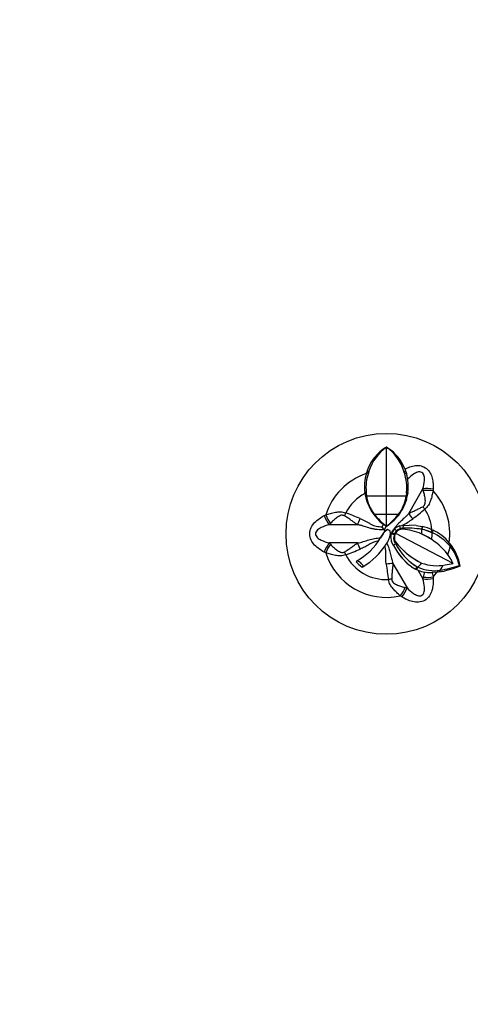
# Model space of a CAD drawing. Units: millimetres. Extents: x 0 to 1478, y 0 to 1758.
# Drawn here: x 481 to 629, y 556 to 879 of the extents above; entities that cross this region are included whole.
import ezdxf
from ezdxf import colors
from ezdxf.entities.mleader import LeaderData, LeaderLine
from ezdxf.math import Vec2, Vec3

# ---------------------------------------------------------------- set-up
doc = ezdxf.new("R2010")
doc.units = ezdxf.units.MM
doc.layers.add('DV3_Défaut', color=7, linetype='Continuous')
doc.layers.add('Défaut', color=7, linetype='Continuous')

# ---------------------------------------------------------------- blocks, each defined once
blk = doc.blocks.new('_DOT')
at = {"color": 0}
blk.add_line((0, 0), (-1, 0), dxfattribs=at)
at = {"color": 0, "const_width": 0.333}
blk.add_lwpolyline([(-0.1665, 0, 1), (0.1665, 0, 1)], format="xyb", close=True, dxfattribs=at)
blk = doc.blocks.new('SE2')
at = {"layer": 'DV3_Défaut', "color": 7, "linetype": 'Continuous'}
for p, q in [((601.58, 738.74), (601.58, 738.76)), ((601.58, 738.76), (602.11, 738.42)), ((601.58, 722.74), (601.58, 738.74)), ((597.56, 735.19), (596.5, 733.64)), ((594.98, 730.03), (595.12, 730.51)), ((594.98, 730.03), (595.68, 730.31)), ((595.12, 730.51), (595.84, 730.79)), ((607.33, 730.79), (608.04, 730.51)), ((607.48, 730.31), (608.18, 730.03)), ((607.72, 731.44), (607.68, 731.55)), ((608.04, 730.51), (607.72, 731.44)), ((608.05, 730.5), (608.18, 730.03)), ((594.51, 723.82), (594.92, 723.88)), ((594.55, 723.53), (594.51, 723.81)), ((594.55, 723.53), (594.95, 723.59)), ((594.95, 723.59), (595.05, 722.73)), ((595.05, 722.73), (601.58, 722.74)), ((601.58, 716.75), (601.58, 722.74)), ((601.58, 722.74), (608.11, 722.73)), ((608.22, 723.59), (608.11, 722.73)), ((608.13, 721.37), (608.59, 723.35)), ((608.22, 723.59), (608.62, 723.53)), ((608.22, 721.52), (608.6, 723.37)), ((608.24, 723.88), (608.65, 723.82)), ((608.6, 723.35), (608.61, 723.37)), ((608.65, 723.81), (608.62, 723.53)), ((608.62, 723.53), (608.62, 723.54)), ((608.93, 716.93), (613.59, 725.01)), ((613.75, 724.43), (613.59, 725.01)), ((607.56, 719.64), (608.08, 721.03)), ((608.13, 721.37), (607.97, 720.84)), ((607.97, 720.84), (608.08, 721.03)), ((608.22, 721.52), (608.08, 721.03)), ((608.13, 721.37), (608.22, 721.52)), ((597.55, 716.73), (601.58, 716.75)), ((601.58, 712.7), (601.58, 716.75)), ((601.58, 716.75), (605.61, 716.73)), ((606.03, 716.97), (606.2, 717.22)), ((606.56, 717.79), (606.75, 718.08)), ((583.19, 713.66), (582.77, 713.23)), ((592.1, 713.23), (582.77, 713.23)), ((600.83, 711.52), (600.24, 712.54)), ((600.65, 713.35), (600.81, 713.23)), ((601.57, 712.69), (600.81, 713.23)), ((601.49, 712.75), (600.83, 711.52)), ((601.59, 712.69), (602.42, 713.28)), ((602.42, 713.28), (603.75, 714.35)), ((604.93, 712.37), (604.92, 712.37)), ((605.95, 712.85), (606.68, 713)), ((605.95, 712.85), (606.12, 711.93)), ((606.84, 713.01), (606.68, 713)), ((606.84, 713.01), (607.15, 713.02)), ((607.15, 713.02), (607.02, 712.04)), ((607.15, 713.02), (609.14, 713.04)), ((611.36, 712.93), (609.14, 713.04)), ((611.36, 712.93), (613.39, 712.62)), ((613.39, 712.62), (613.12, 711.72)), ((613.49, 712.6), (613.21, 711.69)), ((613.39, 712.62), (613.45, 712.61)), ((613.49, 712.6), (613.45, 712.61)), ((600.49, 710.22), (599.64, 708.89)), ((599.67, 708.88), (600.49, 710.22)), ((600.49, 710.22), (601.07, 710.95)), ((600.49, 710.22), (600.49, 710.22)), ((600.62, 710.4), (600.62, 710.4)), ((600.83, 711.52), (601.13, 711.01)), ((601.13, 711.01), (601.07, 710.95)), ((601.07, 710.95), (601.07, 710.95)), ((601.28, 711.17), (601.28, 711.17)), ((602.11, 711.65), (602.46, 711.47)), ((602.11, 711.65), (602.71, 711.34)), ((602.11, 711.65), (602.11, 711.65)), ((602.45, 711.47), (602.46, 711.47)), ((602.46, 711.47), (602.71, 711.34)), ((602.71, 711.34), (602.71, 711.34)), ((603.08, 710.22), (602.89, 710.22)), ((602.89, 710.22), (602.89, 710.22)), ((603.05, 709.06), (603.26, 710.22)), ((603.2, 710.03), (603.08, 710.22)), ((603.26, 710.22), (603.08, 710.22)), ((603.26, 710.22), (603.4, 710.59)), ((604.11, 709.94), (603.26, 710.22)), ((604.22, 710.22), (603.4, 710.59)), ((604.49, 710.22), (604.22, 710.22)), ((604.89, 711.19), (604.27, 711.84)), ((604.48, 710.22), (604.62, 710.47)), ((604.62, 710.47), (623.4, 700.63)), ((605.92, 711.86), (605.91, 711.86)), ((606.19, 711.67), (606.16, 711.66)), ((607, 711.79), (606.96, 711.77)), ((607.02, 712.04), (607, 712.04)), ((613.11, 710.22), (613.05, 710.22)), ((613.29, 710.22), (613.11, 710.22)), ((613.21, 711.7), (613.12, 711.72)), ((613.21, 711.7), (613.19, 711.7)), ((616.57, 711.6), (616.21, 710.77)), ((616.62, 710.59), (616.21, 710.77)), ((616.57, 711.6), (616.96, 711.42)), ((616.96, 711.42), (616.62, 710.59)), ((616.62, 710.59), (616.62, 710.59)), ((592.1, 707.22), (582.77, 707.22)), ((582.77, 707.22), (583.19, 706.79)), ((601.47, 706.74), (601.58, 706.89)), ((601.47, 706.75), (601.58, 706.89)), ((602.44, 708.47), (601.58, 706.89)), ((601.58, 706.89), (601.76, 707.16)), ((601.58, 706.89), (601.58, 706.89)), ((601.6, 706.97), (601.78, 707.26)), ((603.9, 706.45), (603.29, 707.56)), ((603.66, 706.8), (603.67, 706.78)), ((604.61, 707.01), (603.9, 706.44)), ((603.9, 706.45), (603.91, 706.42)), ((616.5, 708.32), (616.5, 708.32)), ((616.58, 708.27), (616.58, 708.27)), ((622.25, 707.32), (622.11, 706.62)), ((622.26, 707.32), (622.65, 706.85)), ((622.65, 706.85), (622.51, 706.15)), ((604.45, 705.52), (604.5, 705.45)), ((606.92, 703.54), (606.94, 703.52)), ((607.62, 704.58), (607.71, 704.5)), ((603.72, 700.51), (608.38, 692.43)), ((606.88, 702.16), (607.07, 701.87)), ((608.09, 700.81), (607.07, 701.87)), ((611.61, 699.45), (611.2, 698.65)), ((611.92, 699.29), (611.5, 698.5)), ((611.92, 699.29), (611.92, 699.29)), ((613.16, 700.62), (613.16, 700.63)), ((613.24, 700.6), (613.23, 700.6)), ((623.4, 700.63), (623.46, 700.5)), ((625.86, 699.62), (623.46, 698.75)), ((625.51, 699.89), (625.86, 699.62)), ((611.21, 698.64), (611.01, 698.73)), ((611.5, 698.5), (611.2, 698.65)), ((611.2, 698.65), (611.21, 698.64)), ((611.89, 698.38), (613.59, 695.43)), ((613.59, 695.43), (613.75, 696.01)), ((613.75, 696.01), (614.18, 697.77)), ((618.26, 697.67), (616.61, 697.54)), ((616.61, 697.54), (616.94, 696.08)), ((618.64, 698.26), (618.26, 697.67)), ((618.89, 697.73), (618.26, 697.67)), ((618.88, 697.73), (620.55, 698.01)), ((619.26, 698.32), (618.89, 697.73)), ((623.46, 698.75), (620.55, 698.01)), ((607.8, 692.58), (608.38, 692.43))]:
    blk.add_line(p, q, dxfattribs=at)
blk.add_circle((601.58, 710.22), 33.01, dxfattribs=at)
for centre, radius, start, end in [((610.64, 726.14), 15.52, 125.7264, 162.5718), ((609.53, 725.75), 15.24, 121.4351, 141.7601), ((592.68, 726.27), 15.33, 17.1954, 54.5102), ((594.07, 726.22), 14.61, 21.3953, 56.609), ((610.36, 725.62), 16.01, 149.9581, 162.2132), ((601.58, 710.22), 20.88, 108.4184, 162.6493), ((609.66, 725.78), 15.28, 163.8562, 187.4144), ((611.12, 725.23), 16.25, 161.8123, 184.7742), ((645.92, 714.24), 52.75, 161.7081, 162.2631), ((570.59, 718.53), 38.73, 17.7072, 18.4678), ((592.04, 725.23), 16.26, 355.2263, 18.1869), ((593.46, 725.78), 15.32, 352.6042, 16.0971), ((601.58, 710.22), 15.05, 117.8762, 152.7566), ((609.88, 725.8), 15.5, 188.4305, 233.4582), ((607.13, 724.79), 12.24, 184.2559, 185.6289), ((607.59, 724.44), 12.65, 187.7536, 217.5028), ((595.62, 724.41), 12.6, 322.4498, 352.3257), ((588.86, 725.35), 19.44, 354.7975, 355.6619), ((607.81, 723.54), 0.808, 345.9656, 358.7417), ((608.01, 723.52), 0.614, 345.5273, 1.5073), ((1449.95, 657.29), 835.71, 175.35842, 175.39645), ((601.58, 710.22), 20.88, 352.0194, 42.6493), ((592.95, 725.91), 15.85, 329.181, 341.3423), ((594, 725.66), 14.83, 329.247, 336.0375), ((223.24, 1471.4), 835.71, 295.35842, 295.39645), ((560.22, 639.01), 82.96, 66.7665, 70.2905), ((617.58, 732.72), 25.63, 218.5987, 231.364), ((585.41, 732.89), 25.87, 308.6988, 321.3443), ((593.53, 725.58), 15.18, 312.3105, 329.1516), ((560.59, 781.65), 82.96, 306.7665, 310.2905), ((601.58, 710.22), 15.05, 5.2483, 32.7566), ((575.6, 725.52), 27.85, 332.2334, 334.085), ((607.13, 708.96), 4.06, 106.9349, 134.7703), ((607.14, 708.94), 4.08, 106.9874, 134.7439), ((596.98, 732.23), 21.6, 297.1751, 307.9092), ((610.07, 696.88), 16.09, 66.1617, 77.734), ((606.66, 705.88), 7.55, 143.2175, 144.8996), ((597.31, 710.72), 5.6, 336.355, 354.9346), ((600.95, 710.48), 1.95, 352.3239, 26.0356), ((600.95, 710.48), 1.95, 352.3437, 26.0765), ((607.14, 708.94), 4.09, 178.3753, 199.7076), ((607.05, 708.99), 3.98, 134.3451, 156.3844), ((607.08, 708.94), 3.13, 155.8527, 217.8467), ((607.03, 708.97), 2.83, 153.8169, 209.1737), ((606.94, 709.09), 2.95, 88.8397, 157.3647), ((606.95, 709.04), 2.74, 89.8933, 148.4451), ((606.96, 709.13), 2.92, 106.6916, 110.8148), ((606.93, 709.17), 2.88, 88.1795, 106.3873), ((607, 708.98), 2.81, 90, 106.787), ((605.35, 692.73), 19.11, 66.2618, 85.1899), ((608.74, 687.23), 24.87, 79.6902, 94.0119), ((605.23, 692.17), 19.7, 66.4365, 84.8435), ((608.63, 684.93), 27.16, 80.4863, 93.3972), ((604.61, 690.81), 21.16, 55.8261, 66.5108), ((605.24, 692.18), 19.69, 55.0924, 66.4383), ((610.11, 696.26), 15.74, 65.5715, 78.6981), ((601.58, 710.22), 11.71, 0, 7.2413), ((610.1, 696.28), 15.73, 67.1483, 78.6241), ((601.58, 710.22), 15.04, 352.7397, 1.4144), ((610.53, 696.28), 15.56, 39.3662, 66.9727), ((610.64, 697.77), 15.04, 39.4454, 65.1701), ((581.99, 719.34), 20.51, 298.3609, 329.4167), ((582.35, 718.92), 22.66, 300.3524, 328.172), ((595.91, 711.06), 7.03, 326.3033, 333.8337), ((607.24, 708.97), 4.2, 211.5198, 217.4213), ((627.76, 719.83), 27.36, 209.277, 220.2335), ((624.25, 723.13), 25.09, 218.2778, 243.7679), ((621.12, 715.34), 18.5, 206.7282, 240.157), ((605.51, 691.23), 20.32, 34.7034, 57.2529), ((601.58, 710.22), 21.37, 341.2776, 348.9988), ((609.26, 695.89), 16.8, 13.6753, 37.6199), ((609.83, 696.82), 16.27, 9.8849, 38.0226), ((223.24, -50.95), 835.71, 64.60355, 64.64158), ((601.58, 710.22), 20.88, 197.3507, 282.6493), ((560.22, 781.44), 82.96, 289.7096, 293.2335), ((601.58, 710.22), 15.05, 207.2434, 272.7566), ((628.85, 720.31), 28.55, 211.3967, 220.2523), ((621.16, 715.32), 18.52, 219.6494, 238.9623), ((624.39, 723.29), 25.3, 228.41, 243.6464), ((608.44, 693.88), 16.41, 24.3038, 32.9338), ((601.58, 710.22), 13.53, 222.53, 233.9321), ((683.93, 710.01), 82.96, 186.7665, 190.2905), ((618.16, 711.64), 14.74, 220.025, 241.7971), ((616.51, 709.59), 12.17, 226.1934, 243.15), ((616.09, 707.95), 9.61, 242.2228, 244.2614), ((601.58, 710.22), 15.04, 313.4071, 320.3507), ((617.24, 710.75), 12.63, 245.0905, 279.4623), ((618.27, 715.06), 15.31, 250.4818, 280.0817), ((601.58, 710.22), 21.37, 326.0647, 331.123), ((614.93, 729.03), 31.05, 278.1137, 290.05), ((615.56, 732.39), 32.85, 279.4457, 283.9192), ((639.89, 772.63), 79.36, 248.8926, 248.9659), ((615.49, 706.9), 9.3, 244.7857, 259.0542), ((616.2, 710.47), 12.94, 258.9602, 271.815), ((601.58, 710.22), 20.88, 317.3507, 323.0223), ((1449.95, 763.15), 835.71, 184.60355, 184.64158), ((131.56, 1.98), 835.71, 55.35842, 55.39645)]:
    blk.add_arc(centre, radius, start, end, dxfattribs=at)
for centre, major_axis, ratio, start_param, end_param in [((615.5, 723.51), (3.99, -0.24), 0.400122, 1.215479, 2.093343), ((615.48, 723.02), (4, -0.16), 0.374157, 1.211634, 2.03206), ((614.26, 718.38), (-2.68, 2.97), 0.006138, 1.300823, 1.569792), ((583.12, 715.64), (1.79, -3.58), 0.400122, 4.357071, 5.234936), ((583.55, 715.86), (1.86, -3.54), 0.374157, 4.353226, 5.173653), ((588.18, 717.12), (-1.23, -3.81), 0.006138, 1.300823, 1.569792), ((610.92, 715.57), (-2.62, 3.02), 0.190779, 0.948737, 1.533408), ((592.28, 715.64), (-1.31, -3.78), 0.190779, 0.948737, 1.533408), ((583.12, 704.81), (1.79, 3.58), 0.400122, 1.04825, 1.926114), ((583.55, 704.59), (1.86, 3.54), 0.374157, 1.109532, 1.929959), ((592.28, 704.81), (-1.31, 3.78), 0.190779, 4.749777, 5.334448), ((588.18, 703.32), (-1.23, 3.81), 0.006138, 4.713393, 4.982363), ((601.55, 699.46), (3.93, 0.76), 0.190779, 0.948737, 1.533408), ((615.48, 697.42), (4, 0.16), 0.374157, 4.251125, 5.071552), ((602.31, 695.17), (3.91, 0.84), 0.006138, 1.300823, 1.569792), ((615.5, 696.94), (3.99, 0.24), 0.400122, 4.189842, 5.067706), ((605.72, 691.79), (-2.13, -3.38), 0.374157, 1.211634, 2.03206), ((606.13, 691.53), (-2.21, -3.34), 0.400122, 1.215479, 2.093343)]:
    blk.add_ellipse(centre, major_axis=major_axis, ratio=ratio, start_param=start_param, end_param=end_param, dxfattribs=at)
for points, knots in [([(607.68, 731.55), (608.21, 731.82), (608.76, 732.05), (609.91, 732.44), (610.51, 732.59), (611.74, 732.73), (612.38, 732.71), (613.65, 732.39), (614.25, 732.1), (615.28, 731.28), (615.68, 730.76), (616.29, 729.67), (616.5, 729.09), (616.81, 727.91), (616.9, 727.32), (617.02, 726.12), (617.03, 725.52), (616.98, 724.92)], [0, 0, 0, 0, 0.125, 0.125, 0.25, 0.25, 0.375, 0.375, 0.5, 0.5, 0.625, 0.625, 0.75, 0.75, 0.875, 0.875, 1, 1, 1, 1]), ([(613.59, 725.01), (613.84, 725.93), (614.03, 726.85), (614.12, 728.26), (614.12, 728.74), (613.91, 729.67), (613.68, 730.16), (612.81, 730.67), (612.28, 730.63), (611.36, 730.34), (610.95, 730.11), (609.84, 729.37), (609.19, 728.81), (608.58, 728.22)], [0, 0, 0, 0, 0.256255, 0.256255, 0.384383, 0.384383, 0.51251, 0.51251, 0.640638, 0.640638, 0.768766, 0.768766, 1, 1, 1, 1]), ([(613.53, 719.16), (613.64, 719.22), (613.74, 719.29), (613.93, 719.45), (614.01, 719.54), (614.22, 719.85), (614.3, 720.09), (614.39, 720.57), (614.4, 720.81), (614.39, 721.29), (614.36, 721.53), (614.28, 722.24), (614.19, 722.69), (613.98, 723.58), (613.87, 724.01), (613.75, 724.43)], [0, 0, 0, 0, 0.0625, 0.0625, 0.125, 0.125, 0.25, 0.25, 0.375, 0.375, 0.5, 0.5, 0.75, 0.75, 1, 1, 1, 1]), ([(616.94, 724.37), (616.83, 723.85), (616.72, 723.33), (616.45, 722.27), (616.3, 721.74), (616.01, 720.94), (615.91, 720.67), (615.67, 720.16), (615.54, 719.9), (615.23, 719.41), (615.06, 719.18), (614.68, 718.75), (614.46, 718.55), (614.24, 718.37)], [0, 0, 0, 0, 0.25, 0.25, 0.5, 0.5, 0.625, 0.625, 0.75, 0.75, 0.875, 0.875, 1, 1, 1, 1]), ([(608.93, 716.93), (609.29, 717.12), (609.67, 717.3), (610.42, 717.65), (610.81, 717.82), (611.59, 718.17), (611.98, 718.35), (612.76, 718.74), (613.14, 718.94), (613.53, 719.16)], [0, 0, 0, 0, 0.25, 0.25, 0.5, 0.5, 0.75, 0.75, 1, 1, 1, 1]), ([(581.15, 704.23), (580.56, 704.51), (580.01, 704.86), (578.96, 705.63), (578.45, 706.05), (577.53, 707.02), (577.12, 707.57), (576.53, 708.8), (576.35, 709.52), (576.35, 710.94), (576.53, 711.64), (577.13, 712.89), (577.53, 713.43), (578.45, 714.39), (578.96, 714.81), (580.01, 715.59), (580.56, 715.93), (581.15, 716.21)], [0, 0, 0, 0, 0.125, 0.125, 0.25, 0.25, 0.375, 0.375, 0.5, 0.5, 0.625, 0.625, 0.75, 0.75, 0.875, 0.875, 1, 1, 1, 1]), ([(581.66, 716.45), (582.15, 716.62), (582.67, 716.78), (583.71, 717.07), (584.25, 717.21), (585.09, 717.36), (585.37, 717.4), (585.94, 717.46), (586.22, 717.47), (586.8, 717.45), (587.09, 717.42), (587.65, 717.3), (587.93, 717.22), (588.2, 717.11)], [0, 0, 0, 0, 0.25, 0.25, 0.5, 0.5, 0.625, 0.625, 0.75, 0.75, 0.875, 0.875, 1, 1, 1, 1]), ([(587.87, 716.1), (587.77, 716.17), (587.65, 716.22), (587.42, 716.3), (587.3, 716.33), (586.92, 716.36), (586.67, 716.3), (586.22, 716.14), (586, 716.03), (585.59, 715.78), (585.4, 715.64), (584.83, 715.21), (584.48, 714.9), (583.81, 714.28), (583.49, 713.97), (583.19, 713.66)], [0, 0, 0, 0, 0.0625, 0.0625, 0.125, 0.125, 0.25, 0.25, 0.375, 0.375, 0.5, 0.5, 0.75, 0.75, 1, 1, 1, 1]), ([(592.1, 713.23), (591.76, 713.45), (591.41, 713.69), (590.73, 714.17), (590.38, 714.41), (589.69, 714.91), (589.34, 715.16), (588.62, 715.64), (588.25, 715.87), (587.87, 716.1)], [0, 0, 0, 0, 0.25, 0.25, 0.5, 0.5, 0.75, 0.75, 1, 1, 1, 1]), ([(603.08, 710.22), (603.27, 710.54), (603.47, 710.86), (603.87, 711.49), (604.07, 711.81), (604.5, 712.41), (604.73, 712.71), (605.21, 713.28), (605.46, 713.55), (606.26, 714.34), (606.82, 714.83), (607.64, 715.58), (607.91, 715.84), (608.43, 716.37), (608.68, 716.65), (608.93, 716.93)], [0, 0, 0, 0, 0.125, 0.125, 0.25, 0.25, 0.375, 0.375, 0.5, 0.5, 0.75, 0.75, 0.875, 0.875, 1, 1, 1, 1]), ([(582.77, 713.23), (581.85, 712.99), (580.96, 712.69), (579.69, 712.06), (579.28, 711.82), (578.57, 711.17), (578.27, 710.73), (578.26, 709.73), (578.56, 709.29), (579.27, 708.63), (579.68, 708.39), (580.95, 707.76), (581.85, 707.46), (582.77, 707.22)], [0, 0, 0, 0, 0.25, 0.25, 0.375, 0.375, 0.5, 0.5, 0.625, 0.625, 0.75, 0.75, 1, 1, 1, 1]), ([(600.83, 711.52), (600.46, 711.53), (600.09, 711.54), (599.34, 711.57), (598.97, 711.59), (598.22, 711.66), (597.85, 711.71), (597.12, 711.83), (596.76, 711.92), (595.68, 712.21), (594.97, 712.46), (593.91, 712.79), (593.55, 712.9), (592.83, 713.08), (592.47, 713.16), (592.1, 713.23)], [0, 0, 0, 0, 0.125, 0.125, 0.25, 0.25, 0.375, 0.375, 0.5, 0.5, 0.75, 0.75, 0.875, 0.875, 1, 1, 1, 1]), ([(592.95, 715.24), (593.26, 715.13), (593.56, 715), (594.16, 714.72), (594.45, 714.58), (595.02, 714.27), (595.3, 714.11), (595.87, 713.77), (596.15, 713.6), (596.72, 713.27), (597.02, 713.12), (597.63, 712.87), (597.95, 712.79), (598.59, 712.66), (598.92, 712.63), (599.58, 712.57), (599.91, 712.56), (600.24, 712.54)], [0, 0, 0, 0, 0.125, 0.125, 0.25, 0.25, 0.375, 0.375, 0.5, 0.5, 0.625, 0.625, 0.75, 0.75, 0.875, 0.875, 1, 1, 1, 1]), ([(602.11, 711.65), (602.09, 711.65), (602.04, 711.64), (601.96, 711.62), (601.88, 711.59), (601.8, 711.55), (601.71, 711.5), (601.63, 711.45), (601.49, 711.35), (601.3, 711.19), (601.15, 711.03), (601.07, 710.95)], [0, 0, 0, 0, 0.05858, 0.121083, 0.187814, 0.259014, 0.334878, 0.415568, 0.501228, 0.731506, 1, 1, 1, 1]), ([(601.13, 711.01), (601.26, 711.16), (601.41, 711.29), (601.65, 711.47), (601.74, 711.52), (601.92, 711.61), (602.01, 711.64), (602.11, 711.65)], [0, 0, 0, 0, 0.5, 0.5, 0.75, 0.75, 1, 1, 1, 1]), ([(583.19, 706.79), (583.5, 706.48), (583.81, 706.16), (584.47, 705.55), (584.82, 705.24), (585.39, 704.81), (585.58, 704.67), (586, 704.42), (586.21, 704.31), (586.56, 704.18), (586.68, 704.15), (586.92, 704.11), (587.05, 704.1), (587.3, 704.12), (587.42, 704.14), (587.65, 704.22), (587.77, 704.28), (587.87, 704.34)], [0, 0, 0, 0, 0.25, 0.25, 0.5, 0.5, 0.625, 0.625, 0.75, 0.75, 0.8125, 0.8125, 0.875, 0.875, 0.9375, 0.9375, 1, 1, 1, 1]), ([(587.87, 704.34), (588.25, 704.57), (588.62, 704.8), (589.34, 705.28), (589.69, 705.53), (590.38, 706.03), (590.72, 706.28), (591.41, 706.76), (591.76, 706.99), (592.1, 707.22)], [0, 0, 0, 0, 0.25, 0.25, 0.5, 0.5, 0.75, 0.75, 1, 1, 1, 1]), ([(592.1, 707.22), (592.42, 707.28), (592.74, 707.34), (593.36, 707.5), (593.67, 707.58), (594.6, 707.86), (595.21, 708.07), (596.13, 708.36), (596.45, 708.45), (597.07, 708.6), (597.39, 708.66), (598.35, 708.81), (598.99, 708.86), (599.64, 708.89)], [0, 0, 0, 0, 0.125, 0.125, 0.25, 0.25, 0.5, 0.5, 0.625, 0.625, 0.75, 0.75, 1, 1, 1, 1]), ([(599.04, 707.83), (598.48, 707.77), (597.93, 707.68), (597.15, 707.38), (596.89, 707.26), (596.4, 706.99), (596.16, 706.85), (595.44, 706.42), (594.96, 706.14), (593.98, 705.63), (593.47, 705.4), (592.95, 705.2)], [0, 0, 0, 0, 0.25, 0.25, 0.375, 0.375, 0.5, 0.5, 0.75, 0.75, 1, 1, 1, 1]), ([(601.55, 700.24), (601.47, 700.73), (601.42, 701.23), (601.36, 702.22), (601.36, 702.71), (601.36, 703.45), (601.37, 703.7), (601.37, 704.2), (601.37, 704.45), (601.34, 704.96), (601.31, 705.21), (601.2, 705.69), (601.13, 705.93), (601.05, 706.16)], [0, 0, 0, 0, 0.25, 0.25, 0.5, 0.5, 0.625, 0.625, 0.75, 0.75, 0.875, 0.875, 1, 1, 1, 1]), ([(601.76, 707.16), (602.01, 706.64), (602.23, 706.1), (602.59, 705), (602.73, 704.43), (602.97, 703.3), (603.09, 702.74), (603.29, 701.89), (603.37, 701.61), (603.53, 701.06), (603.62, 700.78), (603.72, 700.51)], [0, 0, 0, 0, 0.25, 0.25, 0.5, 0.5, 0.75, 0.75, 0.875, 0.875, 1, 1, 1, 1]), ([(588.2, 703.33), (587.93, 703.23), (587.65, 703.14), (587.09, 703.03), (586.79, 702.99), (586.22, 702.98), (585.94, 702.99), (585.37, 703.04), (585.08, 703.08), (584.25, 703.24), (583.71, 703.37), (582.67, 703.67), (582.15, 703.83), (581.66, 704)], [0, 0, 0, 0, 0.125, 0.125, 0.25, 0.25, 0.375, 0.375, 0.5, 0.5, 0.75, 0.75, 1, 1, 1, 1]), ([(593.62, 699.29), (593.88, 699.3), (594.01, 699.47), (593.81, 700.01), (593.51, 700.36), (592.84, 700.93), (592.47, 701.17), (591.88, 701.36), (591.66, 701.31), (591.61, 701.08)], [0, 0, 0, 0, 0.25, 0.25, 0.5, 0.5, 0.75, 0.75, 1, 1, 1, 1]), ([(603.72, 700.51), (603.7, 700.1), (603.67, 699.68), (603.59, 698.85), (603.55, 698.43), (603.46, 697.58), (603.42, 697.15), (603.37, 696.29), (603.35, 695.85), (603.34, 695.41)], [0, 0, 0, 0, 0.25, 0.25, 0.5, 0.5, 0.75, 0.75, 1, 1, 1, 1]), ([(606.15, 689.85), (605.76, 690.2), (605.36, 690.56), (604.58, 691.32), (604.2, 691.72), (603.65, 692.37), (603.47, 692.59), (603.14, 693.06), (602.99, 693.3), (602.71, 693.81), (602.6, 694.07), (602.42, 694.62), (602.35, 694.9), (602.31, 695.19)], [0, 0, 0, 0, 0.25, 0.25, 0.5, 0.5, 0.625, 0.625, 0.75, 0.75, 0.875, 0.875, 1, 1, 1, 1]), ([(603.34, 695.41), (603.34, 695.29), (603.35, 695.16), (603.4, 694.92), (603.44, 694.8), (603.6, 694.46), (603.77, 694.27), (604.14, 693.96), (604.34, 693.83), (604.77, 693.6), (604.98, 693.5), (605.64, 693.22), (606.08, 693.07), (606.95, 692.8), (607.38, 692.69), (607.8, 692.58)], [0, 0, 0, 0, 0.0625, 0.0625, 0.125, 0.125, 0.25, 0.25, 0.375, 0.375, 0.5, 0.5, 0.75, 0.75, 1, 1, 1, 1]), ([(616.98, 695.53), (617.03, 694.87), (617.01, 694.22), (616.87, 692.92), (616.76, 692.27), (616.38, 691), (616.11, 690.37), (615.34, 689.24), (614.81, 688.72), (613.58, 688.01), (612.88, 687.82), (611.5, 687.71), (610.83, 687.79), (609.53, 688.11), (608.92, 688.33), (607.72, 688.86), (607.15, 689.17), (606.61, 689.54)], [0, 0, 0, 0, 0.125, 0.125, 0.25, 0.25, 0.375, 0.375, 0.5, 0.5, 0.625, 0.625, 0.75, 0.75, 0.875, 0.875, 1, 1, 1, 1]), ([(608.38, 692.43), (609.05, 691.75), (609.76, 691.13), (610.94, 690.34), (611.35, 690.11), (612.26, 689.82), (612.8, 689.78), (613.67, 690.27), (613.9, 690.75), (614.12, 691.69), (614.12, 692.17), (614.03, 693.59), (613.84, 694.51), (613.59, 695.43)], [0, 0, 0, 0, 0.25, 0.25, 0.375, 0.375, 0.5, 0.5, 0.625, 0.625, 0.75, 0.75, 1, 1, 1, 1])]:
    blk.add_open_spline(points, degree=3, knots=knots, dxfattribs=at)

msp = doc.modelspace()

# ---------------------------------------------------------------- block references
at = {"layer": 'Défaut'}
msp.add_blockref('SE2', (0, 0), dxfattribs=at)

# ---------------------------------------------------------------- leaders
at = {"layer": 'Défaut', "color": 7, "linetype": 'Continuous'}
ml = msp.add_multileader_mtext('Standard', dxfattribs=at)
ml.set_content('{\\pxsm0.9;\\fSolid Edge ISO|b1||i0||c0|p34;\\W1.;13/01/2025\\P}', color=256)
ml.set_leader_properties()
ml.set_arrow_properties(name='DOT')
ml.build(insert=Vec2(0, 0))
ml.multileader.update_dxf_attribs({"leader_type": 0, "dogleg_length": 0, "arrow_head_size": 12})
ctx = ml.context
ctx.base_point, ctx.char_height, ctx.arrow_head_size = Vec3(1390.41, 1750.83), 12, 12
notes = []
notes.append((ctx, [(0, (0, 0, 0), (0, 0), (1, 0), 1, [])]))
ctx.mtext.insert = Vec3(1392.41, 1756.83)
for ctx, leaders in notes:
    for number, flags, end, landing, length, lines in leaders:
        leader = LeaderData()
        leader.index, (leader.has_last_leader_line, leader.has_dogleg_vector, leader.attachment_direction) = number, flags
        leader.last_leader_point, leader.dogleg_vector, leader.dogleg_length = Vec3(end), Vec3(landing), length
        for number, points, colour, breaks in lines:
            line = LeaderLine()
            line.index, line.vertices, line.color, line.breaks = number, Vec3.list(points), colors.encode_raw_color(colour), breaks
            leader.lines.append(line)
        ctx.leaders.append(leader)

doc.saveas('drawing.dxf')
